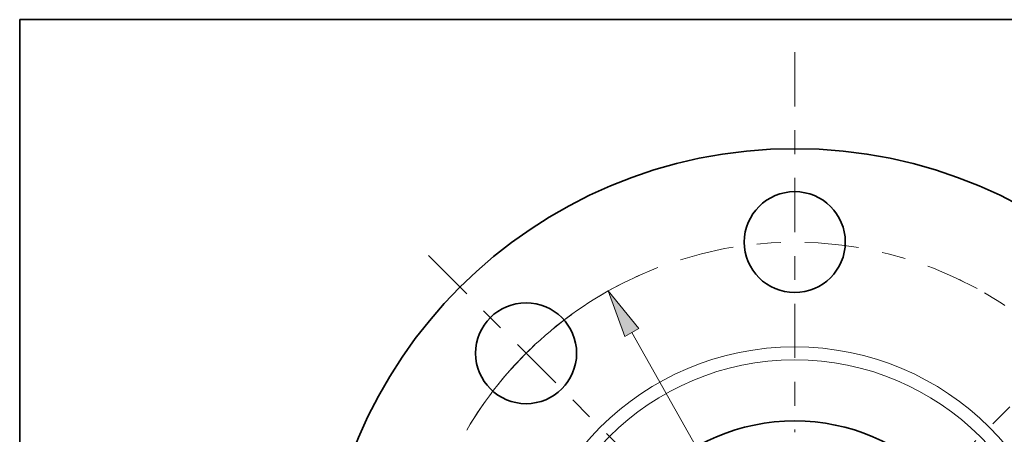
# Model space of a CAD drawing. Extents: x 0 to 10.8, y 0 to 8.3.
# Drawn here: x 0.2 to 4.4, y 6.5 to 8.3 of the extents above; entities that cross this region are included whole.
import ezdxf
from ezdxf.enums import TextEntityAlignment as Align

# ---------------------------------------------------------------- set-up
doc = ezdxf.new("R2010")
doc.units = 0
doc.header["$MEASUREMENT"] = 0
doc.linetypes.add('DASHDOT', pattern=[18.5, 12, -3, 0.5, -3])
doc.layers.get('0').update_dxf_attribs({"lineweight": 13})
doc.layers.add('1', color=7, linetype='Continuous', lineweight=13)
doc.styles.get("Standard").update_dxf_attribs({"font": 'isocp.shx'})

# ---------------------------------------------------------------- blocks, each defined once
blk = doc.blocks.new('BLOCK8')
at = {"color": 7, "lineweight": 13, "ltscale": 0.008537}
blk.add_line((2.777, 3.5937), (2.9858, 3.864), dxfattribs=at)
at = {"color": 7, "lineweight": 13, "ltscale": 0.008854}
blk.add_line((2.9858, 3.864), (3.3399, 3.864), dxfattribs=at)
at = {"color": 7, "lineweight": 13, "ltscale": 0.005988}
blk.add_line((-2.9234, -3.7833), (-2.777, -3.5937), dxfattribs=at)
at = {"color": 7, "lineweight": 13, "ltscale": 0.03937}
for points in [[(2.722, 3.6362), (2.5222, 3.2641), (2.8319, 3.5513)], [(-2.722, -3.6362), (-2.5222, -3.2641), (-2.8319, -3.5513)]]:
    blk.add_lwpolyline(points, close=True, dxfattribs=at)
for points in [[(2.722, 3.6362), (2.5222, 3.2641), (2.722, 3.6362), (2.8319, 3.5513)], [(-2.722, -3.6362), (-2.5222, -3.2641), (-2.722, -3.6362), (-2.8319, -3.5513)]]:
    blk.add_solid(points, dxfattribs=at)
for s, height, p, p2 in [('%%c', 0.20505, (3.5066, 3.7614), (3.7117, 3.7614)), ('8.25', 0.20505, (3.92, 3.7614), (4.4386, 3.7614)), ('"', 0.2051, (4.4386, 3.7614), (4.5889, 3.7614))]:
    blk.add_text(s, height=height, dxfattribs=at).set_placement(p, p2, align=Align.FIT)
blk = doc.blocks.new('BLOCK10')
at = {"color": 7, "lineweight": 13, "ltscale": 0.03937}
for p, q in [((-1.4201, 2.5208), (1.4201, -2.5208)), ((1.6246, -2.8839), (2.1842, -3.8772))]:
    blk.add_line(p, q, dxfattribs=at)
at = {"color": 7, "lineweight": 13, "ltscale": 0.008854}
blk.add_line((2.1842, -3.8772), (2.5384, -3.8772), dxfattribs=at)
at = {"color": 7, "lineweight": 13, "ltscale": 0.03937}
for points in [[(-1.3596, 2.5549), (-1.6246, 2.8839), (-1.4806, 2.4868)], [(1.3596, -2.5549), (1.6246, -2.8839), (1.4806, -2.4868)]]:
    blk.add_lwpolyline(points, close=True, dxfattribs=at)
for start, end in [(116.55513, 149.707), (210.29302, 302.23424)]:
    blk.add_arc((0, 0), 3.31, start, end, dxfattribs=at)
for points in [[(-1.3596, 2.5549), (-1.6246, 2.8839), (-1.3596, 2.5549), (-1.4806, 2.4868)], [(1.3596, -2.5549), (1.6246, -2.8839), (1.3596, -2.5549), (1.4806, -2.4868)]]:
    blk.add_solid(points, dxfattribs=at)
for s, height, p, p2 in [('%%c', 0.20505, (2.7051, -3.9798), (2.9101, -3.9798)), ('6.62', 0.20505, (3.1185, -3.9798), (3.637, -3.9798)), ('"', 0.2051, (3.637, -3.9798), (3.7874, -3.9798)), ('BOLT CIRCLE', 0.205052, (2.7051, -4.3079), (4.7639, -4.3079))]:
    blk.add_text(s, height=height, dxfattribs=at).set_placement(p, p2, align=Align.FIT)
blk = doc.blocks.new('BLOCK12')
at = {"color": 7, "linetype": 'DASHDOT', "lineweight": 13, "ltscale": 0.03937}
blk.add_line((-3.1918, 3.1918), (-1.4892, 1.4892), dxfattribs=at)
blk.add_arc((0, 0), 3.31, 114.1599, 155.8401, dxfattribs=at)
blk = doc.blocks.new('BLOCK13')
at = {"color": 7, "linetype": 'DASHDOT', "lineweight": 13, "ltscale": 0.03937}
blk.add_line((0, 4.9667), (0, 1.6533), dxfattribs=at)
blk.add_arc((0, 0), 3.31, 61.32341, 118.67659, dxfattribs=at)
blk = doc.blocks.new('BLOCK14')
at = {"color": 7, "linetype": 'DASHDOT', "lineweight": 13, "ltscale": 0.03937}
blk.add_line((3.13, 3.13), (1.551, 1.551), dxfattribs=at)
blk.add_arc((0, 0), 3.31, 25.67258, 64.32742, dxfattribs=at)

msp = doc.modelspace()

# ---------------------------------------------------------------- linework, layer by layer
at = {"color": 7, "lineweight": 35, "ltscale": 0.03937}
for centre, radius in [((3.4908, 5.7298), 1.98), ((3.4908, 7.3186), 0.2112), ((2.3674, 6.8533), 0.2112), ((3.4908, 5.7298), 0.84)]:
    msp.add_circle(centre, radius, dxfattribs=at)
at = {"color": 7, "lineweight": 13, "ltscale": 0.03937}
for radius in [1.1501, 1.0956]:
    msp.add_circle((3.4908, 5.7298), radius, dxfattribs=at)
at = {"layer": '1', "color": 7, "lineweight": 35, "ltscale": 0.03937}
for p, q in [((0.25, 0.25), (0.25, 8.25)), ((0.25, 8.25), (10.75, 8.25))]:
    msp.add_line(p, q, dxfattribs=at)

# ---------------------------------------------------------------- block references
at = {"lineweight": 0, "xscale": 0.48, "yscale": 0.48, "zscale": 0.48}
for name in ['BLOCK13', 'BLOCK8', 'BLOCK12', 'BLOCK14', 'BLOCK10']:
    msp.add_blockref(name, (3.4908, 5.7298), dxfattribs=at)

doc.saveas('drawing.dxf')
